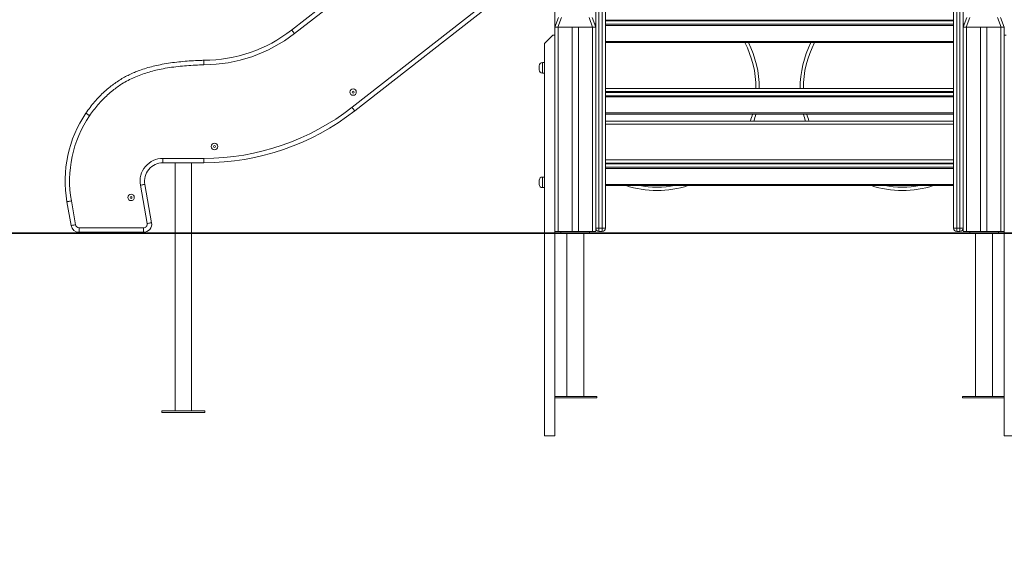
# Model space of a CAD drawing. Units: millimetres. Extents: x 225 to 337, y 83 to 336.
# Drawn here: x 276 to 300, y 293 to 306 of the extents above; entities that cross this region are included whole.
import ezdxf

# ---------------------------------------------------------------- set-up
doc = ezdxf.new("R2010")
doc.units = ezdxf.units.MM
doc.styles.add('SLDTEXTSTYLE0', font='TXT', dxfattribs={"width": 0.663})
doc.dimstyles.new('SLDDIMSTYLE0', dxfattribs={"dimtxt": 8.601025, "dimasz": 8, "dimexe": 0, "dimexo": 0.0625, "dimgap": 2.150256, "dimtad": 0, "dimlfac": 100, "dimrnd": 1e-09, "dimzin": 12, "dimdsep": 46, "dimtxsty": 'SLDTEXTSTYLE0', "dimsah": 1, "dimcen": 0.09, "dimadec": 0, "dimazin": 0, "dimtfac": 1, "dimtofl": 0, "dimtmove": 0, "dimatfit": 3, "dimfxl": 0, "dimfrac": 2, "dimtolj": 1, "dimtzin": 12, "dimarcsym": 0})

# ---------------------------------------------------------------- blocks, each defined once
blk = doc.blocks.new('*D1')
at = {"color": 7, "linetype": 'Continuous', "lineweight": 0}
for p, q in [((241.606, 328.109), (241.606, 334.459)), ((289.094, 328.109), (240.606, 328.109)), ((274.434, 300.789), (240.606, 300.789)), ((241.606, 300.789), (241.606, 294.439))]:
    blk.add_line(p, q, dxfattribs=at)
for points in [[(241.606, 328.109), (243.106, 336.109), (240.106, 336.109)], [(241.606, 300.789), (240.106, 292.789), (243.106, 292.789)]]:
    blk.add_solid(points, dxfattribs=at)
at = {"color": 7, "linetype": 'Continuous', "lineweight": 0, "insert": (236.363, 301.75), "char_height": 9.525, "attachment_point": 1, "rotation": 90, "style": 'SLDTEXTSTYLE0'}
blk.add_mtext('2700', dxfattribs=at)
blk = doc.blocks.new('*D2')
at = {"color": 7, "linetype": 'Continuous', "lineweight": 0}
for p, q in [((291.525, 307.789), (230.127, 307.789)), ((252.453, 300.779), (230.127, 300.779)), ((231.127, 300.779), (231.127, 294.429))]:
    blk.add_line(p, q, dxfattribs=at)
for points in [[(231.127, 307.789), (232.627, 315.789), (229.627, 315.789)], [(231.127, 300.779), (229.627, 292.779), (232.627, 292.779)]]:
    blk.add_solid(points, dxfattribs=at)
at = {"color": 7, "linetype": 'Continuous', "lineweight": 0, "insert": (225.884, 303.615), "char_height": 9.525, "attachment_point": 1, "rotation": 90, "style": 'SLDTEXTSTYLE0'}
blk.add_mtext('700', dxfattribs=at)

msp = doc.modelspace()

# ---------------------------------------------------------------- linework, layer by layer
at = {"color": 7, "linetype": 'Continuous', "lineweight": 15}
for p, q in [((289.43384, 318.63885), (289.43384, 305.82867)), ((286.59789, 308.57054), (282.99468, 305.7554)), ((284.53999, 303.77749), (288.23203, 306.66203)), ((290.51384, 306.72452), (290.51384, 300.90867)), ((290.59384, 300.90867), (290.59384, 306.72452)), ((290.67384, 306.72452), (290.67384, 300.90867)), ((299.18384, 300.90867), (299.18384, 306.72452)), ((299.26384, 306.72452), (299.26384, 300.90867)), ((299.34384, 300.90867), (299.34384, 306.72452)), ((290.43384, 300.90867), (290.43384, 306.44758)), ((299.42384, 306.44758), (299.42384, 300.90867)), ((289.43384, 305.82867), (289.51908, 306.06287)), ((289.59426, 306.06287), (289.50901, 305.82867)), ((290.35866, 305.82867), (290.27342, 306.06287)), ((290.3486, 306.06287), (290.43384, 305.82867)), ((290.37384, 305.99351), (290.37384, 306.00867)), ((299.18384, 305.89873), (290.67384, 305.89873)), ((290.67384, 305.89867), (299.18384, 305.89867)), ((299.42384, 305.82867), (299.50908, 306.06287)), ((299.43384, 305.90951), (299.43384, 305.85614)), ((299.48384, 306.00867), (299.48384, 305.99351)), ((299.58426, 306.06287), (299.49901, 305.82867)), ((300.34866, 305.82867), (300.26342, 306.06287)), ((300.3386, 306.06287), (300.42384, 305.82867)), ((289.50901, 305.82867), (289.43384, 305.82867)), ((289.43384, 305.82867), (289.43384, 300.82867)), ((289.50901, 305.82867), (290.35866, 305.82867)), ((289.51384, 305.82867), (289.51384, 300.82867)), ((289.51384, 305.82867), (289.85384, 305.82867)), ((289.85384, 305.82867), (289.85384, 300.82867)), ((290.01384, 305.82867), (290.01384, 300.82867)), ((290.01384, 305.82867), (290.35384, 305.82867)), ((290.35384, 305.82867), (290.35384, 300.82867)), ((290.43384, 305.82867), (290.35866, 305.82867)), ((290.43384, 305.82867), (290.43384, 300.82867)), ((299.49901, 305.82867), (299.42384, 305.82867)), ((299.42384, 305.82867), (299.42384, 300.82867)), ((299.49901, 305.82867), (300.34866, 305.82867)), ((299.50384, 305.82867), (299.50384, 300.82867)), ((299.50384, 305.82867), (299.84384, 305.82867)), ((299.84384, 305.82867), (299.84384, 300.82867)), ((300.00384, 305.82867), (300.00384, 300.82867)), ((300.00384, 305.82867), (300.34384, 305.82867)), ((300.34384, 305.82867), (300.34384, 300.82867)), ((300.42384, 305.82867), (300.34866, 305.82867)), ((300.42384, 305.82867), (300.42384, 300.82867)), ((289.38384, 305.62867), (289.18384, 305.42867)), ((289.18384, 305.42867), (289.18384, 300.78867)), ((289.43384, 305.62867), (289.38384, 305.62867)), ((299.18384, 305.44867), (290.67384, 305.44867)), ((300.42384, 305.62867), (300.47384, 305.62867)), ((280.84602, 305.01556), (280.8478, 305.01556)), ((289.18384, 304.95867), (289.13384, 304.95867)), ((289.05384, 304.77867), (289.05384, 304.87867)), ((289.13384, 304.69867), (289.18384, 304.69867)), ((290.67384, 304.3287), (299.18384, 304.3287)), ((299.18384, 304.1487), (290.67384, 304.1487)), ((290.67384, 304.14867), (299.18384, 304.14867)), ((299.18384, 303.69867), (290.67384, 303.69867)), ((290.67384, 303.52867), (299.18384, 303.52867)), ((280.84602, 302.61556), (279.84602, 302.61556)), ((279.84602, 302.61556), (279.84602, 302.50556)), ((280.84602, 302.50556), (280.84602, 302.61556)), ((290.67384, 302.57867), (299.18384, 302.57867)), ((279.84602, 302.50556), (280.84602, 302.50556)), ((280.14359, 302.50556), (280.14359, 300.78867)), ((280.54359, 300.78867), (280.54359, 302.50556)), ((299.18384, 302.39867), (290.67384, 302.39867)), ((289.05384, 301.97867), (289.05384, 302.07867)), ((289.18384, 302.15867), (289.13384, 302.15867)), ((279.29453, 301.95831), (279.45977, 301.02119)), ((279.5681, 301.04029), (279.40286, 301.97742)), ((289.13384, 301.89867), (289.18384, 301.89867)), ((299.18384, 301.94867), (290.67384, 301.94867)), ((277.70859, 300.98993), (277.60589, 301.5724)), ((277.49756, 301.5533), (277.60026, 300.97083)), ((279.37114, 300.91556), (277.79722, 300.91556)), ((277.79722, 300.91556), (277.79722, 300.80556)), ((279.37114, 300.91556), (279.37114, 300.80556)), ((290.51384, 300.90867), (290.43384, 300.90867)), ((290.51384, 300.82867), (290.51384, 300.90867)), ((290.51384, 300.90867), (290.59384, 300.90867)), ((290.67384, 300.90867), (290.59384, 300.90867)), ((290.59384, 300.82867), (290.59384, 300.90867)), ((299.26384, 300.90867), (299.18384, 300.90867)), ((299.26384, 300.90867), (299.26384, 300.82867)), ((299.26384, 300.90867), (299.34384, 300.90867)), ((299.34384, 300.90867), (299.34384, 300.82867)), ((299.42384, 300.90867), (299.34384, 300.90867)), ((274.43384, 300.78867), (278.73384, 300.78867)), ((274.43384, 300.77867), (278.73384, 300.77867)), ((277.79722, 300.80556), (279.37114, 300.80556)), ((278.73384, 300.78867), (278.73384, 300.77867)), ((278.73384, 300.78867), (313.12384, 300.78867)), ((278.73384, 300.77867), (313.12384, 300.77867)), ((280.14359, 300.77867), (280.14359, 296.43367)), ((280.54359, 296.43367), (280.54359, 300.77867)), ((289.18384, 300.77867), (289.18384, 295.82867)), ((289.43384, 300.82867), (289.51384, 300.82867)), ((289.43384, 300.78867), (289.43384, 300.82867)), ((289.43384, 295.82867), (289.43384, 300.77867)), ((289.51384, 300.82867), (289.85384, 300.82867)), ((289.58384, 300.82867), (289.58384, 300.78867)), ((289.72384, 300.77867), (289.72384, 296.78867)), ((289.85384, 300.82867), (290.01384, 300.82867)), ((290.01384, 300.82867), (290.35384, 300.82867)), ((290.14384, 296.78867), (290.14384, 300.77867)), ((290.28384, 300.82867), (290.28384, 300.78867)), ((290.35384, 300.82867), (290.43384, 300.82867)), ((290.59384, 300.82867), (290.51384, 300.82867)), ((299.34384, 300.82867), (299.26384, 300.82867)), ((299.42384, 300.82867), (299.50384, 300.82867)), ((299.50384, 300.82867), (299.84384, 300.82867)), ((299.58384, 300.82867), (299.58384, 300.78867)), ((299.72384, 300.77867), (299.72384, 296.78867)), ((299.84384, 300.82867), (300.00384, 300.82867)), ((300.00384, 300.82867), (300.34384, 300.82867)), ((300.14384, 296.78867), (300.14384, 300.77867)), ((300.28384, 300.82867), (300.28384, 300.78867)), ((300.34384, 300.82867), (300.42384, 300.82867)), ((300.42384, 300.78867), (300.42384, 300.82867)), ((300.42384, 295.82867), (300.42384, 300.77867)), ((290.45884, 296.78867), (289.43384, 296.78867)), ((290.45884, 296.75867), (289.43384, 296.75867)), ((290.45884, 296.75867), (290.45884, 296.78867)), ((299.40884, 296.78867), (299.40884, 296.75867)), ((300.42384, 296.78867), (299.40884, 296.78867)), ((300.42384, 296.75867), (299.40884, 296.75867)), ((279.81859, 296.43367), (279.81859, 296.39367)), ((279.81859, 296.43367), (280.86859, 296.43367)), ((279.81859, 296.39367), (280.86859, 296.39367)), ((280.86859, 296.39367), (280.86859, 296.43367)), ((289.18384, 295.82867), (289.43384, 295.82867)), ((300.67384, 295.82867), (300.42384, 295.82867))]:
    msp.add_line(p, q, dxfattribs=at)
at = {"color": 8, "linetype": 'Continuous', "lineweight": 15}
for p, q in [((283.0624, 305.66872), (286.19437, 308.11568)), ((287.95519, 306.58533), (284.47227, 303.86417)), ((299.18384, 305.99873), (290.67384, 305.99873)), ((290.67384, 305.97873), (299.18384, 305.97873)), ((299.18384, 305.86867), (290.67384, 305.86867)), ((290.67384, 305.47867), (299.18384, 305.47867)), ((289.13384, 304.95867), (289.13384, 304.69867)), ((299.18384, 304.2487), (290.67384, 304.2487)), ((290.67384, 304.2287), (299.18384, 304.2287)), ((299.18384, 304.11867), (290.67384, 304.11867)), ((290.67384, 303.72867), (299.18384, 303.72867)), ((299.18384, 303.44867), (290.67384, 303.44867)), ((299.18384, 302.49867), (290.67384, 302.49867)), ((290.67384, 302.47867), (299.18384, 302.47867)), ((299.18384, 302.36867), (290.67384, 302.36867)), ((289.13384, 302.15867), (289.13384, 301.89867)), ((290.67384, 301.97867), (299.18384, 301.97867))]:
    msp.add_line(p, q, dxfattribs=at)
at = {"color": 7, "linetype": 'Continuous', "lineweight": 15, "flags": 128}
for points in [[(282.99468, 305.7554), (282.99598, 305.75374), (282.99983, 305.7488), (283.00609, 305.74079), (283.01451, 305.73001), (283.02478, 305.71688), (283.03648, 305.70189), (283.04919, 305.68563), (283.0624, 305.66872)], [(280.84785, 304.90556), (280.84714, 304.92701), (280.84646, 304.94763), (280.84583, 304.96664), (280.84527, 304.9833), (280.84482, 304.99697), (280.84448, 305.00713), (280.84427, 305.01339), (280.8442, 305.0155)], [(280.8478, 305.01556), (280.8478, 305.01345), (280.8478, 305.00719), (280.84781, 304.99702), (280.84781, 304.98334), (280.84782, 304.96667), (280.84783, 304.94765), (280.84784, 304.92702), (280.84785, 304.90556)], [(284.53999, 303.77749), (284.53869, 303.77916), (284.53483, 303.78409), (284.52857, 303.7921), (284.52015, 303.80288), (284.50989, 303.81602), (284.49818, 303.831), (284.48548, 303.84726), (284.47227, 303.86417)], [(278.05232, 303.65965), (278.03456, 303.6717), (278.01748, 303.68328), (278.00174, 303.69395), (277.98795, 303.70331), (277.97663, 303.71099), (277.96821, 303.71669), (277.96303, 303.72021), (277.96128, 303.72139)], [(277.9615, 303.72172), (277.96325, 303.72052), (277.96842, 303.71699), (277.97681, 303.71126), (277.9881, 303.70354), (278.00186, 303.69413), (278.01757, 303.6834), (278.0346, 303.67176), (278.05232, 303.65965)], [(279.29453, 301.95831), (279.31566, 301.96204), (279.33598, 301.96562), (279.35471, 301.96893), (279.37113, 301.97182), (279.3846, 301.9742), (279.39461, 301.97596), (279.40077, 301.97705), (279.40286, 301.97742)], [(277.60589, 301.5724), (277.58475, 301.56867), (277.56443, 301.56509), (277.5457, 301.56179), (277.52929, 301.55889), (277.51581, 301.55652), (277.5058, 301.55475), (277.49964, 301.55366), (277.49756, 301.5533)], [(277.70859, 300.98993), (277.68746, 300.9862), (277.66714, 300.98262), (277.64841, 300.97932), (277.63199, 300.97642), (277.61852, 300.97405), (277.60851, 300.97228), (277.60234, 300.97119), (277.60026, 300.97083)], [(279.45977, 301.02119), (279.4809, 301.02491), (279.50122, 301.0285), (279.51995, 301.0318), (279.53637, 301.03469), (279.54984, 301.03707), (279.55985, 301.03883), (279.56602, 301.03992), (279.5681, 301.04029)]]:
    msp.add_lwpolyline(points, dxfattribs=at)
at = {"color": 7, "linetype": 'Continuous', "lineweight": 15}
for centre, radius in [((284.49753, 304.2379), 0.08), ((284.49753, 304.2379), 0.02343), ((281.10693, 302.90572), 0.08), ((281.10693, 302.90572), 0.02343), ((279.06603, 301.65987), 0.08), ((279.06603, 301.65987), 0.02343)]:
    msp.add_circle(centre, radius, dxfattribs=at)
for centre, radius, start, end in [((290.43384, 305.96867), 0.06, 237.055993, 270), ((299.42384, 305.96867), 0.06, 270, 302.944007), ((280.84602, 308.50556), 3.49, 270.029204, 308), ((280.84602, 308.50556), 3.6, 270.029204, 308), ((291.93384, 304.32867), 2.5, 0, 26.615438), ((297.93384, 304.32867), 2.5, 153.384562, 179.999222), ((280.84785, 304.90556), 0.11, 90.029204, 91.901123), ((289.13384, 304.87867), 0.08, 90, 180), ((289.13384, 304.77867), 0.08, 180, 270), ((280.84602, 308.50556), 5.89, 270, 308), ((280.84602, 308.50556), 6, 270, 308), ((280.40274, 302.06556), 2.95, 145.854268, 190), ((280.40274, 302.06556), 2.84, 145.854268, 190), ((278.05232, 303.65965), 0.11, 145.650908, 145.854268), ((291.93384, 304.32867), 2.5, 341.337075, 345.404106), ((297.93384, 304.32867), 2.5, 194.595894, 198.662925), ((279.84602, 302.05556), 0.56, 90, 190), ((279.84602, 302.05556), 0.45, 90, 190), ((289.13384, 302.07867), 0.08, 90, 180), ((289.13384, 301.97867), 0.08, 180, 270), ((291.93384, 304.32867), 2.5, 252.175764, 287.824236), ((297.93384, 304.32867), 2.5, 252.175764, 287.824236), ((277.79722, 301.00556), 0.2, 190, 270), ((277.79722, 301.00556), 0.09, 190, 270), ((279.37114, 301.00556), 0.2, 270, 10), ((279.37114, 301.00556), 0.09, 270, 10), ((290.51384, 300.90867), 0.08, 180, 270), ((290.59384, 300.90867), 0.08, 270, 0), ((299.26384, 300.90867), 0.08, 180, 270), ((299.34384, 300.90867), 0.08, 270, 0)]:
    msp.add_arc(centre, radius, start, end, dxfattribs=at)
at = {"color": 8, "linetype": 'Continuous', "lineweight": 15}
for centre, start, end in [((291.93384, 304.32867), 0, 27.568575), ((297.93384, 304.32867), 152.431425, 179.999196), ((291.93384, 304.32867), 340.696107, 344.910322), ((297.93384, 304.32867), 195.089678, 199.303893), ((291.93384, 304.32867), 259.568183, 280.431817), ((297.93384, 304.32867), 259.568183, 280.431817)]:
    msp.add_arc(centre, 2.42, start, end, dxfattribs=at)
at = {"color": 7, "linetype": 'Continuous', "lineweight": 15}
for points, knots in [([(280.8442, 305.0155), (280.82819, 305.01495), (280.74396, 305.01204), (280.59152, 305.00495), (280.38712, 304.99086), (280.18321, 304.97085), (279.98022, 304.94374), (279.78828, 304.91007), (279.60765, 304.87004), (279.43863, 304.82398), (279.28487, 304.77305), (279.14641, 304.71869), (279.02284, 304.66285), (278.90239, 304.60059), (278.78327, 304.53031), (278.66635, 304.45145), (278.54352, 304.35831), (278.41828, 304.25136), (278.29232, 304.12951), (278.17387, 304.00014), (278.0626, 303.86462), (277.99517, 303.76931), (277.9615, 303.72172)], [0, 0, 0, 0, 0.0145584, 0.07656152, 0.13861977, 0.20066517, 0.26266181, 0.3246132, 0.37763617, 0.43068411, 0.48368731, 0.52469666, 0.5657621, 0.60681631, 0.64781052, 0.69133245, 0.73485875, 0.78778162, 0.84084227, 0.89396447, 0.94705339, 1, 1, 1, 1]), ([(278.05232, 303.65965), (278.08473, 303.70547), (278.14965, 303.79723), (278.25674, 303.92772), (278.37075, 304.0523), (278.492, 304.16963), (278.61235, 304.27243), (278.73017, 304.36178), (278.85333, 304.44492), (278.99182, 304.52467), (279.14596, 304.5989), (279.30506, 304.66293), (279.46789, 304.71736), (279.6332, 304.76288), (279.81318, 304.80296), (280.00772, 304.83677), (280.21672, 304.86411), (280.42671, 304.8838), (280.63717, 304.89756), (280.77765, 304.90289), (280.84785, 304.90556)], [0, 0, 0, 0, 0.05262057, 0.10538264, 0.15817725, 0.2109102, 0.26350626, 0.30651117, 0.3495116, 0.40278332, 0.45622262, 0.50982251, 0.56350714, 0.61714198, 0.67054463, 0.73636663, 0.80223944, 0.86816953, 0.93411607, 1, 1, 1, 1])]:
    msp.add_open_spline(points, degree=3, knots=knots, dxfattribs=at)

# ---------------------------------------------------------------- dimensions: what is measured, and where the dimension line sits
at = {"color": 7, "linetype": 'Continuous', "lineweight": 0}
for base, p1, p2, picture, middle in [((241.60571, 300.78867), (289.09384, 328.10885), (274.43384, 300.78867), '*D1', (241.60571, 314.44876)), ((231.12675, 300.77867), (291.52549, 307.78867), (252.45274, 300.77867), '*D2', (231.12675, 313.13808))]:
    dim = msp.add_linear_dim(base=base, p1=p1, p2=p2, angle=90, dimstyle='SLDDIMSTYLE0', dxfattribs=at)
    dim.commit()
    dim.dimension.update_dxf_attribs({"geometry": picture, "text_midpoint": middle, "dimtype": 160})

doc.saveas('drawing.dxf')
